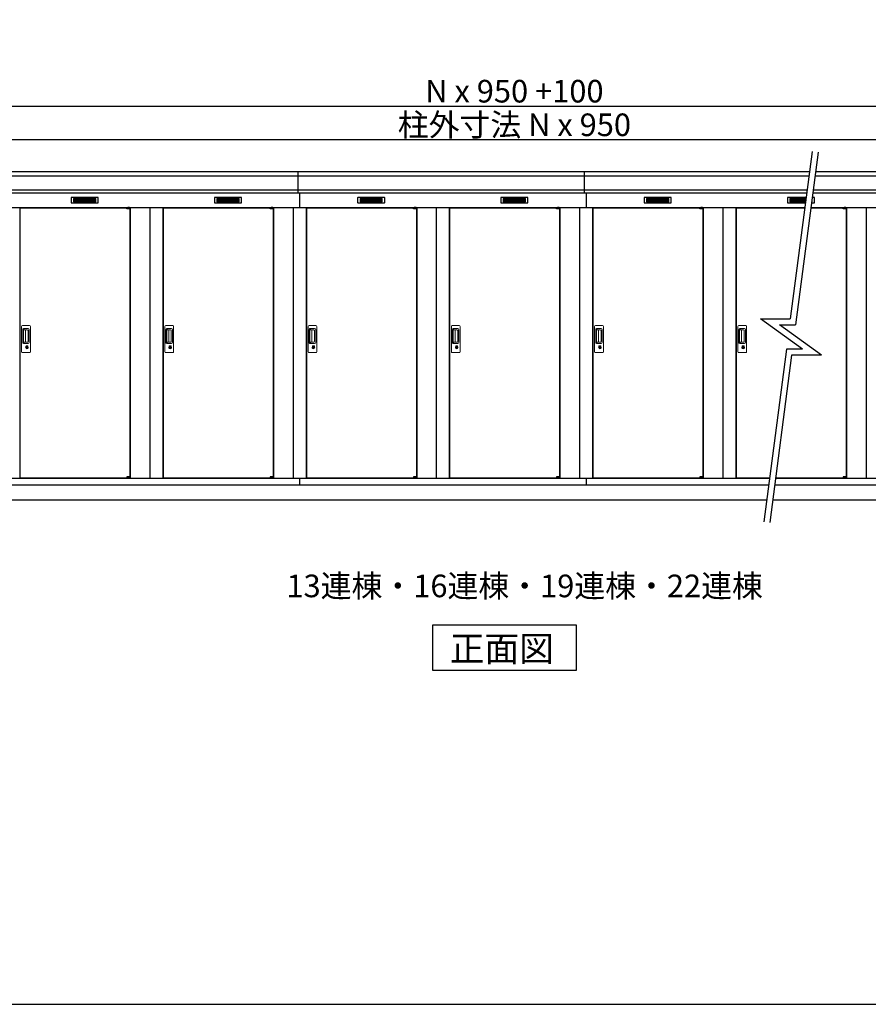
# Model space of a CAD drawing. Extents: x 175 to 20667, y 0 to 14262.
# Drawn here: x 5307 to 10935, y 0 to 6530 of the extents above; entities that cross this region are included whole.
import ezdxf

# ---------------------------------------------------------------- set-up
doc = ezdxf.new("R2010")
doc.units = 0
doc.header["$LTSCALE"] = 20
doc.header["$PDMODE"] = 3
doc.header["$PDSIZE"] = 2
doc.layers.get('0').update_dxf_attribs({"linetype": 'CONTINUOUS'})
doc.layers.get('DEFPOINTS').update_dxf_attribs({"linetype": 'CONTINUOUS'})
for name, color, linetype in [('仕様書枠', 230, 'CONTINUOUS'), ('寸法', 4, 'CONTINUOUS'), ('細線', 5, 'CONTINUOUS'), ('部品1', 7, 'CONTINUOUS'), ('Ｇ．Ｌ', 30, 'CONTINUOUS')]:
    doc.layers.add(name, color=color, linetype=linetype)
doc.styles.add('STYLE1', font='isocp.shx', dxfattribs={"bigfont": 'bigfont.shx'})
doc.styles.add('STYLE2', font='MS PGothic.ttf')
doc.dimstyles.new('INABA_S50G', dxfattribs={"dimtxt": 150, "dimasz": 125, "dimexe": 75, "dimexo": 25, "dimgap": 25, "dimtad": 3, "dimdec": 1, "dimdsep": 46, "dimtxsty": 'STYLE1', "dimblk1": 'DOTSMALL', "dimblk2": 'DOTSMALL', "dimsah": 1, "dimcen": 0, "dimclrt": 7, "dimadec": 0, "dimazin": 0, "dimtfac": 1, "dimtdec": 4, "dimtix": 1, "dimtmove": 0, "dimatfit": 3, "dimldrblk": 'DOTSMALL', "dimfxl": 1, "dimtolj": 1, "dimtzin": 0, "dimarcsym": 0})

# ---------------------------------------------------------------- blocks, each defined once
blk = doc.blocks.new('_DOTSMALL')
at = {"color": 0, "linetype": 'ByBlock', "ltscale": 50, "const_width": 0.5}
blk.add_lwpolyline([(-0.0625, 0, 1), (0.0625, 0, 1)], format="xyb", close=True, dxfattribs=at)
blk = doc.blocks.new('*D57')
at = {"layer": 'DEFPOINTS', "color": 0, "ltscale": 50}
for p in [(2413.3, 5733.3), (2413.3, 5520.8), (14763.3, 5520.8)]:
    blk.add_point(p, dxfattribs=at)
at = {"layer": '寸法', "color": 0, "lineweight": -2, "ltscale": 50}
for p, q in [((2413.3, 5545.8), (2413.3, 5808.3)), ((14763.3, 5545.8), (14763.3, 5808.3)), ((14763.3, 5733.3), (2413.3, 5733.3))]:
    blk.add_line(p, q, dxfattribs=at)
at = {"layer": '寸法', "color": 0, "lineweight": -2, "ltscale": 50, "xscale": 125, "yscale": 125, "zscale": 125, "rotation": 180}
blk.add_blockref('_DOTSMALL', (2413.3, 5733.3), dxfattribs=at)
at = {"layer": '寸法', "color": 0, "lineweight": -2, "ltscale": 50, "xscale": 125, "yscale": 125, "zscale": 125}
blk.add_blockref('_DOTSMALL', (14763.3, 5733.3), dxfattribs=at)
at = {"layer": '寸法', "color": 7, "ltscale": 50, "insert": (8588.3, 5833.3), "char_height": 150, "attachment_point": 5, "style": 'STYLE1'}
blk.add_mtext('\\A1;柱外寸法 N x 950', dxfattribs=at)
blk = doc.blocks.new('*D56')
at = {"layer": 'DEFPOINTS', "color": 0, "ltscale": 50}
for p in [(14813.3, 5956.3), (2363.3, 5520.8), (14813.3, 5520.8)]:
    blk.add_point(p, dxfattribs=at)
at = {"layer": '寸法', "color": 0, "lineweight": -2, "ltscale": 50}
for p, q in [((2363.3, 5545.8), (2363.3, 6031.3)), ((14813.3, 5545.8), (14813.3, 6031.3)), ((2363.3, 5956.3), (14813.3, 5956.3))]:
    blk.add_line(p, q, dxfattribs=at)
at = {"layer": '寸法', "color": 0, "lineweight": -2, "ltscale": 50, "xscale": 125, "yscale": 125, "zscale": 125, "rotation": 180}
blk.add_blockref('_DOTSMALL', (2363.3, 5956.3), dxfattribs=at)
at = {"layer": '寸法', "color": 0, "lineweight": -2, "ltscale": 50, "xscale": 125, "yscale": 125, "zscale": 125}
blk.add_blockref('_DOTSMALL', (14813.3, 5956.3), dxfattribs=at)
at = {"layer": '寸法', "color": 7, "ltscale": 50, "insert": (8588.3, 6056.3), "char_height": 150, "attachment_point": 5, "style": 'STYLE1'}
blk.add_mtext('\\A1;N x 950 +100', dxfattribs=at)

msp = doc.modelspace()

# ---------------------------------------------------------------- linework, layer by layer
at = {"layer": '仕様書枠', "ltscale": 50}
msp.add_line((175, 0), (20384, 0), dxfattribs=at)
at = {"layer": '細線', "ltscale": 50}
for p, q in [((10542.15, 5492.75), (2365.48, 5492.75)), ((7153.32, 5379.78), (7153.32, 5520.78)), ((9053.32, 5379.78), (9053.32, 5520.78)), ((14811.16, 5492.75), (10582.49, 5492.75)), ((10530.07, 5400.55), (2373.72, 5400.55)), ((7163.32, 5379.78), (7163.32, 5285.78)), ((9063.32, 5379.78), (9063.32, 5285.78)), ((14802.93, 5400.55), (10570.41, 5400.55)), ((6018.26, 5283.28), (6018.26, 5283.53)), ((6026.4, 5281.03), (6026.4, 5279.03)), ((6034.25, 5281.03), (6034.25, 5279.03)), ((6968.26, 5283.28), (6968.26, 5283.53)), ((6976.4, 5281.03), (6976.4, 5279.03)), ((6984.25, 5281.03), (6984.25, 5279.03)), ((7918.26, 5283.28), (7918.26, 5283.53)), ((7926.4, 5281.03), (7926.4, 5279.03)), ((7934.25, 5281.03), (7934.25, 5279.03)), ((8868.26, 5283.28), (8868.26, 5283.53)), ((8876.4, 5281.03), (8876.4, 5279.03)), ((8884.25, 5281.03), (8884.25, 5279.03)), ((9818.26, 5283.28), (9818.26, 5283.53)), ((9826.4, 5281.03), (9826.4, 5279.03)), ((9834.25, 5281.03), (9834.25, 5279.03)), ((10768.26, 5283.28), (10768.26, 5283.53)), ((10776.4, 5281.03), (10776.4, 5279.03)), ((10784.25, 5281.03), (10784.25, 5279.03)), ((6018.26, 3492.28), (6018.26, 3492.03)), ((6026.4, 3494.53), (6026.4, 3496.53)), ((6034.25, 3494.53), (6034.25, 3496.53)), ((6968.26, 3492.28), (6968.26, 3492.03)), ((6976.4, 3494.53), (6976.4, 3496.53)), ((6984.25, 3494.53), (6984.25, 3496.53)), ((7918.26, 3492.28), (7918.26, 3492.03)), ((7926.4, 3494.53), (7926.4, 3496.53)), ((7934.25, 3494.53), (7934.25, 3496.53)), ((8868.26, 3492.28), (8868.26, 3492.03)), ((8876.4, 3494.53), (8876.4, 3496.53)), ((8884.25, 3494.53), (8884.25, 3496.53)), ((9818.26, 3492.28), (9818.26, 3492.03)), ((9826.4, 3494.53), (9826.4, 3496.53)), ((9834.25, 3494.53), (9834.25, 3496.53)), ((10768.26, 3492.28), (10768.26, 3492.03)), ((10776.4, 3494.53), (10776.4, 3496.53)), ((10784.25, 3494.53), (10784.25, 3496.53))]:
    msp.add_line(p, q, dxfattribs=at)
at = {"layer": '細線'}
for p, q in [((5664.32, 5345.28), (5664.32, 5322.28)), ((5738.32, 5345.28), (5664.32, 5345.28)), ((5664.32, 5339.28), (5733.32, 5339.28)), ((5664.32, 5339.28), (5738.32, 5339.28)), ((5664.32, 5333.28), (5738.32, 5333.28)), ((5664.32, 5327.28), (5738.32, 5327.28)), ((5664.32, 5322.28), (5738.32, 5322.28)), ((5738.32, 5345.28), (5738.32, 5322.28)), ((5812.32, 5345.28), (5738.32, 5345.28)), ((5812.32, 5339.28), (5738.32, 5339.28)), ((5812.32, 5333.28), (5738.32, 5333.28)), ((5812.32, 5327.28), (5738.32, 5327.28)), ((5738.32, 5322.28), (5812.32, 5322.28)), ((5812.32, 5322.28), (5812.32, 5345.28)), ((6688.32, 5345.28), (6614.32, 5345.28)), ((6614.32, 5345.28), (6614.32, 5322.28)), ((6614.32, 5339.28), (6688.32, 5339.28)), ((6614.32, 5339.28), (6683.32, 5339.28)), ((6614.32, 5333.28), (6688.32, 5333.28)), ((6614.32, 5327.28), (6688.32, 5327.28)), ((6614.32, 5322.28), (6688.32, 5322.28)), ((6762.32, 5345.28), (6688.32, 5345.28)), ((6688.32, 5345.28), (6688.32, 5322.28)), ((6762.32, 5339.28), (6688.32, 5339.28)), ((6762.32, 5333.28), (6688.32, 5333.28)), ((6762.32, 5327.28), (6688.32, 5327.28)), ((6688.32, 5322.28), (6762.32, 5322.28)), ((6762.32, 5322.28), (6762.32, 5345.28)), ((7564.32, 5345.28), (7564.32, 5322.28)), ((7638.32, 5345.28), (7564.32, 5345.28)), ((7564.32, 5339.28), (7633.32, 5339.28)), ((7564.32, 5339.28), (7638.32, 5339.28)), ((7564.32, 5333.28), (7638.32, 5333.28)), ((7564.32, 5327.28), (7638.32, 5327.28)), ((7564.32, 5322.28), (7638.32, 5322.28)), ((7638.32, 5345.28), (7638.32, 5322.28)), ((7712.32, 5345.28), (7638.32, 5345.28)), ((7712.32, 5339.28), (7638.32, 5339.28)), ((7712.32, 5333.28), (7638.32, 5333.28)), ((7712.32, 5327.28), (7638.32, 5327.28)), ((7638.32, 5322.28), (7712.32, 5322.28)), ((7712.32, 5322.28), (7712.32, 5345.28)), ((8588.32, 5345.28), (8514.32, 5345.28)), ((8514.32, 5345.28), (8514.32, 5322.28)), ((8514.32, 5339.28), (8588.32, 5339.28)), ((8514.32, 5339.28), (8583.32, 5339.28)), ((8514.32, 5333.28), (8588.32, 5333.28)), ((8514.32, 5327.28), (8588.32, 5327.28)), ((8514.32, 5322.28), (8588.32, 5322.28)), ((8662.32, 5345.28), (8588.32, 5345.28)), ((8588.32, 5345.28), (8588.32, 5322.28)), ((8662.32, 5339.28), (8588.32, 5339.28)), ((8662.32, 5333.28), (8588.32, 5333.28)), ((8662.32, 5327.28), (8588.32, 5327.28)), ((8588.32, 5322.28), (8662.32, 5322.28)), ((8662.32, 5322.28), (8662.32, 5345.28)), ((9464.32, 5345.28), (9464.32, 5322.28)), ((9538.32, 5345.28), (9464.32, 5345.28)), ((9464.32, 5339.28), (9533.32, 5339.28)), ((9464.32, 5339.28), (9538.32, 5339.28)), ((9464.32, 5333.28), (9538.32, 5333.28)), ((9464.32, 5327.28), (9538.32, 5327.28)), ((9464.32, 5322.28), (9538.32, 5322.28)), ((9538.32, 5345.28), (9538.32, 5322.28)), ((9612.32, 5345.28), (9538.32, 5345.28)), ((9612.32, 5339.28), (9538.32, 5339.28)), ((9612.32, 5333.28), (9538.32, 5333.28)), ((9612.32, 5327.28), (9538.32, 5327.28)), ((9538.32, 5322.28), (9612.32, 5322.28)), ((9612.32, 5322.28), (9612.32, 5345.28)), ((10414.32, 5345.28), (10414.32, 5322.28)), ((10488.32, 5345.28), (10414.32, 5345.28)), ((10414.32, 5339.28), (10483.32, 5339.28)), ((10414.32, 5339.28), (10488.32, 5339.28)), ((10414.32, 5333.28), (10488.32, 5333.28)), ((10414.32, 5327.28), (10488.32, 5327.28)), ((10414.32, 5322.28), (10488.32, 5322.28)), ((10488.32, 5345.28), (10488.32, 5322.28)), ((10522.83, 5345.28), (10488.32, 5345.28)), ((10522.04, 5339.28), (10488.32, 5339.28)), ((10521.25, 5333.28), (10488.32, 5333.28)), ((10520.47, 5327.28), (10488.32, 5327.28)), ((10488.32, 5322.28), (10519.81, 5322.28)), ((10560.15, 5322.28), (10562.32, 5322.28)), ((10562.32, 5327.28), (10560.81, 5327.28)), ((10562.32, 5333.28), (10561.59, 5333.28)), ((10562.32, 5322.28), (10562.32, 5338.82))]:
    msp.add_line(p, q, dxfattribs=at)
at = {"layer": '細線', "ltscale": 0.2}
for p, q in [((6038.26, 5283.53), (6018.26, 5283.53)), ((6038.26, 5281.03), (6018.26, 5281.03)), ((6038.26, 5279.03), (6018.26, 5279.03)), ((6035.94, 5284.23), (6024.57, 5284.23)), ((6988.26, 5283.53), (6968.26, 5283.53)), ((6988.26, 5281.03), (6968.26, 5281.03)), ((6988.26, 5279.03), (6968.26, 5279.03)), ((6985.94, 5284.23), (6974.57, 5284.23)), ((7938.26, 5283.53), (7918.26, 5283.53)), ((7938.26, 5281.03), (7918.26, 5281.03)), ((7938.26, 5279.03), (7918.26, 5279.03)), ((7935.94, 5284.23), (7924.57, 5284.23)), ((8888.26, 5283.53), (8868.26, 5283.53)), ((8888.26, 5281.03), (8868.26, 5281.03)), ((8888.26, 5279.03), (8868.26, 5279.03)), ((8885.94, 5284.23), (8874.57, 5284.23)), ((9838.26, 5283.53), (9818.26, 5283.53)), ((9838.26, 5281.03), (9818.26, 5281.03)), ((9838.26, 5279.03), (9818.26, 5279.03)), ((9835.94, 5284.23), (9824.57, 5284.23)), ((10788.26, 5283.53), (10768.26, 5283.53)), ((10788.26, 5281.03), (10768.26, 5281.03)), ((10788.26, 5279.03), (10768.26, 5279.03)), ((10785.94, 5284.23), (10774.57, 5284.23)), ((6038.26, 3496.53), (6018.26, 3496.53)), ((6038.26, 3494.53), (6018.26, 3494.53)), ((6038.26, 3492.03), (6018.26, 3492.03)), ((6035.94, 3491.33), (6024.57, 3491.33)), ((6988.26, 3496.53), (6968.26, 3496.53)), ((6988.26, 3494.53), (6968.26, 3494.53)), ((6988.26, 3492.03), (6968.26, 3492.03)), ((6985.94, 3491.33), (6974.57, 3491.33)), ((7938.26, 3496.53), (7918.26, 3496.53)), ((7938.26, 3494.53), (7918.26, 3494.53)), ((7938.26, 3492.03), (7918.26, 3492.03)), ((7935.94, 3491.33), (7924.57, 3491.33)), ((8888.26, 3496.53), (8868.26, 3496.53)), ((8888.26, 3494.53), (8868.26, 3494.53)), ((8888.26, 3492.03), (8868.26, 3492.03)), ((8885.94, 3491.33), (8874.57, 3491.33)), ((9838.26, 3496.53), (9818.26, 3496.53)), ((9838.26, 3494.53), (9818.26, 3494.53)), ((9838.26, 3492.03), (9818.26, 3492.03)), ((9835.94, 3491.33), (9824.57, 3491.33)), ((10788.26, 3496.53), (10768.26, 3496.53)), ((10788.26, 3494.53), (10768.26, 3494.53)), ((10788.26, 3492.03), (10768.26, 3492.03)), ((10785.94, 3491.33), (10774.57, 3491.33))]:
    msp.add_line(p, q, dxfattribs=at)
at = {"layer": '細線', "ltscale": 0.1}
for p, q in [((6038.26, 5283.53), (6038.26, 5276.53)), ((6988.26, 5283.53), (6988.26, 5276.53)), ((7938.26, 5283.53), (7938.26, 5276.53)), ((8888.26, 5283.53), (8888.26, 5276.53)), ((9838.26, 5283.53), (9838.26, 5276.53)), ((10788.26, 5283.53), (10788.26, 5276.53)), ((6038.26, 3492.03), (6038.26, 3499.03)), ((6988.26, 3492.03), (6988.26, 3499.03)), ((7938.26, 3492.03), (7938.26, 3499.03)), ((8888.26, 3492.03), (8888.26, 3499.03)), ((9838.26, 3492.03), (9838.26, 3499.03)), ((10788.26, 3492.03), (10788.26, 3499.03))]:
    msp.add_line(p, q, dxfattribs=at)
at = {"layer": '細線', "linetype": 'Continuous', "lineweight": 15}
for p, q in [((5320.32, 4328.28), (5320.32, 4496.28)), ((5326.32, 4502.28), (5372.32, 4502.28)), ((5327.35, 4388.28), (5327.35, 4476.28)), ((5329.42, 4471.89), (5329.42, 4392.67)), ((5332.15, 4392.85), (5332.15, 4471.82)), ((5332.35, 4481.28), (5363.22, 4481.28)), ((5332.42, 4475.2), (5334.2, 4475.2)), ((5337.73, 4472.82), (5333.15, 4472.82)), ((5337.23, 4473.97), (5357.47, 4473.97)), ((5343.42, 4472.82), (5337.62, 4472.82)), ((5345.42, 4393.85), (5345.42, 4470.82)), ((5362.91, 4468.53), (5362.91, 4396.03)), ((5370.22, 4474.28), (5370.22, 4390.28)), ((5378.32, 4496.28), (5378.32, 4328.28)), ((6270.32, 4328.28), (6270.32, 4496.28)), ((6276.32, 4502.28), (6322.32, 4502.28)), ((6277.35, 4388.28), (6277.35, 4476.28)), ((6279.42, 4471.89), (6279.42, 4392.67)), ((6282.15, 4392.85), (6282.15, 4471.82)), ((6282.35, 4481.28), (6313.22, 4481.28)), ((6282.42, 4475.2), (6284.2, 4475.2)), ((6287.73, 4472.82), (6283.15, 4472.82)), ((6287.23, 4473.97), (6307.47, 4473.97)), ((6293.42, 4472.82), (6287.62, 4472.82)), ((6295.42, 4393.85), (6295.42, 4470.82)), ((6312.91, 4468.53), (6312.91, 4396.03)), ((6320.22, 4474.28), (6320.22, 4390.28)), ((6328.32, 4496.28), (6328.32, 4328.28)), ((7220.32, 4328.28), (7220.32, 4496.28)), ((7226.32, 4502.28), (7272.32, 4502.28)), ((7227.35, 4388.28), (7227.35, 4476.28)), ((7229.42, 4471.89), (7229.42, 4392.67)), ((7232.15, 4392.85), (7232.15, 4471.82)), ((7232.35, 4481.28), (7263.22, 4481.28)), ((7232.42, 4475.2), (7234.2, 4475.2)), ((7237.73, 4472.82), (7233.15, 4472.82)), ((7237.23, 4473.97), (7257.47, 4473.97)), ((7243.42, 4472.82), (7237.62, 4472.82)), ((7245.42, 4393.85), (7245.42, 4470.82)), ((7262.91, 4468.53), (7262.91, 4396.03)), ((7270.22, 4474.28), (7270.22, 4390.28)), ((7278.32, 4496.28), (7278.32, 4328.28)), ((8170.32, 4328.28), (8170.32, 4496.28)), ((8176.32, 4502.28), (8222.32, 4502.28)), ((8177.35, 4388.28), (8177.35, 4476.28)), ((8179.42, 4471.89), (8179.42, 4392.67)), ((8182.15, 4392.85), (8182.15, 4471.82)), ((8182.35, 4481.28), (8213.22, 4481.28)), ((8182.42, 4475.2), (8184.2, 4475.2)), ((8187.73, 4472.82), (8183.15, 4472.82)), ((8187.23, 4473.97), (8207.47, 4473.97)), ((8193.42, 4472.82), (8187.62, 4472.82)), ((8195.42, 4393.85), (8195.42, 4470.82)), ((8212.91, 4468.53), (8212.91, 4396.03)), ((8220.22, 4474.28), (8220.22, 4390.28)), ((8228.32, 4496.28), (8228.32, 4328.28)), ((9120.32, 4328.28), (9120.32, 4496.28)), ((9126.32, 4502.28), (9172.32, 4502.28)), ((9127.35, 4388.28), (9127.35, 4476.28)), ((9129.42, 4471.89), (9129.42, 4392.67)), ((9132.15, 4392.85), (9132.15, 4471.82)), ((9132.35, 4481.28), (9163.22, 4481.28)), ((9132.42, 4475.2), (9134.2, 4475.2)), ((9137.73, 4472.82), (9133.15, 4472.82)), ((9137.23, 4473.97), (9157.47, 4473.97)), ((9143.42, 4472.82), (9137.62, 4472.82)), ((9145.42, 4393.85), (9145.42, 4470.82)), ((9162.91, 4468.53), (9162.91, 4396.03)), ((9170.22, 4474.28), (9170.22, 4390.28)), ((9178.32, 4496.28), (9178.32, 4328.28)), ((10070.32, 4328.28), (10070.32, 4496.28)), ((10076.32, 4502.28), (10122.32, 4502.28)), ((10077.35, 4388.28), (10077.35, 4476.28)), ((10079.42, 4471.89), (10079.42, 4392.67)), ((10082.15, 4392.85), (10082.15, 4471.82)), ((10082.35, 4481.28), (10113.22, 4481.28)), ((10082.42, 4475.2), (10084.2, 4475.2)), ((10087.73, 4472.82), (10083.15, 4472.82)), ((10087.23, 4473.97), (10107.47, 4473.97)), ((10093.42, 4472.82), (10087.62, 4472.82)), ((10095.42, 4393.85), (10095.42, 4470.82)), ((10112.91, 4468.53), (10112.91, 4396.03)), ((10120.22, 4474.28), (10120.22, 4390.28)), ((10128.32, 4496.28), (10128.32, 4328.28)), ((5363.22, 4383.28), (5332.35, 4383.28)), ((5334.2, 4389.36), (5332.42, 4389.36)), ((5337.74, 4391.85), (5333.15, 4391.85)), ((5357.47, 4390.59), (5337.23, 4390.59)), ((5343.42, 4391.85), (5337.74, 4391.85)), ((6313.22, 4383.28), (6282.35, 4383.28)), ((6284.2, 4389.36), (6282.42, 4389.36)), ((6287.74, 4391.85), (6283.15, 4391.85)), ((6307.47, 4390.59), (6287.23, 4390.59)), ((6293.42, 4391.85), (6287.74, 4391.85)), ((7263.22, 4383.28), (7232.35, 4383.28)), ((7234.2, 4389.36), (7232.42, 4389.36)), ((7237.74, 4391.85), (7233.15, 4391.85)), ((7257.47, 4390.59), (7237.23, 4390.59)), ((7243.42, 4391.85), (7237.74, 4391.85)), ((8213.22, 4383.28), (8182.35, 4383.28)), ((8184.2, 4389.36), (8182.42, 4389.36)), ((8187.74, 4391.85), (8183.15, 4391.85)), ((8207.47, 4390.59), (8187.23, 4390.59)), ((8193.42, 4391.85), (8187.74, 4391.85)), ((9163.22, 4383.28), (9132.35, 4383.28)), ((9134.2, 4389.36), (9132.42, 4389.36)), ((9137.74, 4391.85), (9133.15, 4391.85)), ((9157.47, 4390.59), (9137.23, 4390.59)), ((9143.42, 4391.85), (9137.74, 4391.85)), ((10113.22, 4383.28), (10082.35, 4383.28)), ((10084.2, 4389.36), (10082.42, 4389.36)), ((10087.74, 4391.85), (10083.15, 4391.85)), ((10107.47, 4390.59), (10087.23, 4390.59)), ((10093.42, 4391.85), (10087.74, 4391.85)), ((5372.32, 4322.28), (5326.32, 4322.28)), ((5349.22, 4362.5), (5349.22, 4366.51)), ((5351.82, 4362.91), (5351.54, 4362.75)), ((5351.94, 4365.16), (5351.82, 4365.11)), ((5351.82, 4365.11), (5351.82, 4364.98)), ((5351.82, 4364.98), (5351.82, 4363.09)), ((5358.82, 4365.11), (5358.7, 4365.16)), ((5358.82, 4364.98), (5358.82, 4365.11)), ((5358.82, 4363.09), (5358.82, 4364.98)), ((5359.11, 4362.75), (5358.82, 4362.91)), ((5361.42, 4366.51), (5361.42, 4362.5)), ((6322.32, 4322.28), (6276.32, 4322.28)), ((6299.22, 4362.5), (6299.22, 4366.51)), ((6301.82, 4362.91), (6301.54, 4362.75)), ((6301.94, 4365.16), (6301.82, 4365.11)), ((6301.82, 4365.11), (6301.82, 4364.98)), ((6301.82, 4364.98), (6301.82, 4363.09)), ((6308.82, 4365.11), (6308.7, 4365.16)), ((6308.82, 4364.98), (6308.82, 4365.11)), ((6308.82, 4363.09), (6308.82, 4364.98)), ((6309.11, 4362.75), (6308.82, 4362.91)), ((6311.42, 4366.51), (6311.42, 4362.5)), ((7272.32, 4322.28), (7226.32, 4322.28)), ((7249.22, 4362.5), (7249.22, 4366.51)), ((7251.82, 4362.91), (7251.54, 4362.75)), ((7251.94, 4365.16), (7251.82, 4365.11)), ((7251.82, 4365.11), (7251.82, 4364.98)), ((7251.82, 4364.98), (7251.82, 4363.09)), ((7258.82, 4365.11), (7258.7, 4365.16)), ((7258.82, 4364.98), (7258.82, 4365.11)), ((7258.82, 4363.09), (7258.82, 4364.98)), ((7259.11, 4362.75), (7258.82, 4362.91)), ((7261.42, 4366.51), (7261.42, 4362.5)), ((8222.32, 4322.28), (8176.32, 4322.28)), ((8199.22, 4362.5), (8199.22, 4366.51)), ((8201.82, 4362.91), (8201.54, 4362.75)), ((8201.94, 4365.16), (8201.82, 4365.11)), ((8201.82, 4365.11), (8201.82, 4364.98)), ((8201.82, 4364.98), (8201.82, 4363.09)), ((8208.82, 4365.11), (8208.7, 4365.16)), ((8208.82, 4364.98), (8208.82, 4365.11)), ((8208.82, 4363.09), (8208.82, 4364.98)), ((8209.11, 4362.75), (8208.82, 4362.91)), ((8211.42, 4366.51), (8211.42, 4362.5)), ((9172.32, 4322.28), (9126.32, 4322.28)), ((9149.22, 4362.5), (9149.22, 4366.51)), ((9151.82, 4362.91), (9151.54, 4362.75)), ((9151.94, 4365.16), (9151.82, 4365.11)), ((9151.82, 4365.11), (9151.82, 4364.98)), ((9151.82, 4364.98), (9151.82, 4363.09)), ((9158.82, 4365.11), (9158.7, 4365.16)), ((9158.82, 4364.98), (9158.82, 4365.11)), ((9158.82, 4363.09), (9158.82, 4364.98)), ((9159.11, 4362.75), (9158.82, 4362.91)), ((9161.42, 4366.51), (9161.42, 4362.5)), ((10122.32, 4322.28), (10076.32, 4322.28)), ((10099.22, 4362.5), (10099.22, 4366.51)), ((10101.82, 4362.91), (10101.54, 4362.75)), ((10101.94, 4365.16), (10101.82, 4365.11)), ((10101.82, 4365.11), (10101.82, 4364.98)), ((10101.82, 4364.98), (10101.82, 4363.09)), ((10108.82, 4365.11), (10108.7, 4365.16)), ((10108.82, 4364.98), (10108.82, 4365.11)), ((10108.82, 4363.09), (10108.82, 4364.98)), ((10109.11, 4362.75), (10108.82, 4362.91)), ((10111.42, 4366.51), (10111.42, 4362.5))]:
    msp.add_line(p, q, dxfattribs=at)
at = {"layer": '細線', "linetype": 'Continuous', "lineweight": 15, "flags": 128}
for points in [[(5351.82, 4363.28), (5351.87, 4363.29), (5351.95, 4363.31)], [(5358.73, 4363.29), (5358.81, 4363.27), (5358.82, 4363.27)], [(6301.82, 4363.28), (6301.87, 4363.29), (6301.95, 4363.31)], [(6308.73, 4363.29), (6308.81, 4363.27), (6308.82, 4363.27)], [(7251.82, 4363.28), (7251.87, 4363.29), (7251.95, 4363.31)], [(7258.73, 4363.29), (7258.81, 4363.27), (7258.82, 4363.27)], [(8201.82, 4363.28), (8201.87, 4363.29), (8201.95, 4363.31)], [(8208.73, 4363.29), (8208.81, 4363.27), (8208.82, 4363.27)], [(9151.82, 4363.28), (9151.87, 4363.29), (9151.95, 4363.31)], [(9158.73, 4363.29), (9158.81, 4363.27), (9158.82, 4363.27)], [(10101.82, 4363.28), (10101.87, 4363.29), (10101.95, 4363.31)], [(10108.73, 4363.29), (10108.81, 4363.27), (10108.82, 4363.27)]]:
    msp.add_lwpolyline(points, dxfattribs=at)
at = {"layer": '細線', "ltscale": 50}
for points in [[(5356.58, 4351.45), (5354.06, 4351.45), (5354.06, 4361.11), (5356.58, 4361.11)], [(6306.58, 4351.45), (6304.06, 4351.45), (6304.06, 4361.11), (6306.58, 4361.11)], [(7256.58, 4351.45), (7254.06, 4351.45), (7254.06, 4361.11), (7256.58, 4361.11)], [(8206.58, 4351.45), (8204.06, 4351.45), (8204.06, 4361.11), (8206.58, 4361.11)], [(9156.58, 4351.45), (9154.06, 4351.45), (9154.06, 4361.11), (9156.58, 4361.11)], [(10106.58, 4351.45), (10104.06, 4351.45), (10104.06, 4361.11), (10106.58, 4361.11)]]:
    msp.add_lwpolyline(points, close=True, dxfattribs=at)
at = {"layer": '細線', "ltscale": 0.2}
for centre, radius, start, end in [((6025.26, 5283.5), 1, 106.60155, 180), ((6030.26, 5266.73), 18.5, 73.39845, 106.60155), ((6035.26, 5283.5), 1, 0, 73.39845), ((6975.26, 5283.5), 1, 106.60155, 180), ((6980.26, 5266.73), 18.5, 73.39845, 106.60155), ((6985.26, 5283.5), 1, 0, 73.39845), ((7925.26, 5283.5), 1, 106.60155, 180), ((7930.26, 5266.73), 18.5, 73.39845, 106.60155), ((7935.26, 5283.5), 1, 0, 73.39845), ((8875.26, 5283.5), 1, 106.60155, 180), ((8880.26, 5266.73), 18.5, 73.39845, 106.60155), ((8885.26, 5283.5), 1, 0, 73.39845), ((9825.26, 5283.5), 1, 106.60155, 180), ((9830.26, 5266.73), 18.5, 73.39845, 106.60155), ((9835.26, 5283.5), 1, 0, 73.39845), ((10775.26, 5283.5), 1, 106.60155, 180), ((10780.26, 5266.73), 18.5, 73.39845, 106.60155), ((10785.26, 5283.5), 1, 0, 73.39845), ((6025.26, 3492.06), 1, 180, 253.39845), ((6030.26, 3508.83), 18.5, 253.39845, 286.60155), ((6035.26, 3492.06), 1, 286.60155, 0), ((6975.26, 3492.06), 1, 180, 253.39845), ((6980.26, 3508.83), 18.5, 253.39845, 286.60155), ((6985.26, 3492.06), 1, 286.60155, 0), ((7925.26, 3492.06), 1, 180, 253.39845), ((7930.26, 3508.83), 18.5, 253.39845, 286.60155), ((7935.26, 3492.06), 1, 286.60155, 0), ((8875.26, 3492.06), 1, 180, 253.39845), ((8880.26, 3508.83), 18.5, 253.39845, 286.60155), ((8885.26, 3492.06), 1, 286.60155, 0), ((9825.26, 3492.06), 1, 180, 253.39845), ((9830.26, 3508.83), 18.5, 253.39845, 286.60155), ((9835.26, 3492.06), 1, 286.60155, 0), ((10775.26, 3492.06), 1, 180, 253.39845), ((10780.26, 3508.83), 18.5, 253.39845, 286.60155), ((10785.26, 3492.06), 1, 286.60155, 0)]:
    msp.add_arc(centre, radius, start, end, dxfattribs=at)
at = {"layer": '細線', "linetype": 'Continuous', "lineweight": 15}
for centre, radius, start, end in [((5326.32, 4496.28), 6, 90, 180), ((5332.35, 4476.28), 5, 90, 180), ((5333.15, 4471.82), 1, 90, 180), ((5343.42, 4470.82), 2, 0, 90), ((5356.14, 4467.2), 6.9, 11.122515, 78.877485), ((5363.22, 4474.28), 7, 0, 90), ((5372.32, 4496.28), 6, 0, 90), ((6276.32, 4496.28), 6, 90, 180), ((6282.35, 4476.28), 5, 90, 180), ((6283.15, 4471.82), 1, 90, 180), ((6293.42, 4470.82), 2, 0, 90), ((6306.14, 4467.2), 6.9, 11.122515, 78.877485), ((6313.22, 4474.28), 7, 0, 90), ((6322.32, 4496.28), 6, 0, 90), ((7226.32, 4496.28), 6, 90, 180), ((7232.35, 4476.28), 5, 90, 180), ((7233.15, 4471.82), 1, 90, 180), ((7243.42, 4470.82), 2, 0, 90), ((7256.14, 4467.2), 6.9, 11.122515, 78.877485), ((7263.22, 4474.28), 7, 0, 90), ((7272.32, 4496.28), 6, 0, 90), ((8176.32, 4496.28), 6, 90, 180), ((8182.35, 4476.28), 5, 90, 180), ((8183.15, 4471.82), 1, 90, 180), ((8193.42, 4470.82), 2, 0, 90), ((8206.14, 4467.2), 6.9, 11.122515, 78.877485), ((8213.22, 4474.28), 7, 0, 90), ((8222.32, 4496.28), 6, 0, 90), ((9126.32, 4496.28), 6, 90, 180), ((9132.35, 4476.28), 5, 90, 180), ((9133.15, 4471.82), 1, 90, 180), ((9143.42, 4470.82), 2, 0, 90), ((9156.14, 4467.2), 6.9, 11.122515, 78.877485), ((9163.22, 4474.28), 7, 0, 90), ((9172.32, 4496.28), 6, 0, 90), ((10076.32, 4496.28), 6, 90, 180), ((10082.35, 4476.28), 5, 90, 180), ((10083.15, 4471.82), 1, 90, 180), ((10093.42, 4470.82), 2, 0, 90), ((10106.14, 4467.2), 6.9, 11.122515, 78.877485), ((10113.22, 4474.28), 7, 0, 90), ((10122.32, 4496.28), 6, 0, 90), ((5332.35, 4388.28), 5, 180, 270), ((5333.15, 4392.85), 1, 180, 270), ((5343.42, 4393.83), 2, 262.814963, 0), ((5356.14, 4397.36), 6.9, 281.122856, 348.877144), ((5363.22, 4390.28), 7, 270, 0), ((6282.35, 4388.28), 5, 180, 270), ((6283.15, 4392.85), 1, 180, 270), ((6293.42, 4393.83), 2, 262.814963, 0), ((6306.14, 4397.36), 6.9, 281.122856, 348.877144), ((6313.22, 4390.28), 7, 270, 0), ((7232.35, 4388.28), 5, 180, 270), ((7233.15, 4392.85), 1, 180, 270), ((7243.42, 4393.83), 2, 262.814963, 0), ((7256.14, 4397.36), 6.9, 281.122856, 348.877144), ((7263.22, 4390.28), 7, 270, 0), ((8182.35, 4388.28), 5, 180, 270), ((8183.15, 4392.85), 1, 180, 270), ((8193.42, 4393.83), 2, 262.814963, 0), ((8206.14, 4397.36), 6.9, 281.122856, 348.877144), ((8213.22, 4390.28), 7, 270, 0), ((9132.35, 4388.28), 5, 180, 270), ((9133.15, 4392.85), 1, 180, 270), ((9143.42, 4393.83), 2, 262.814963, 0), ((9156.14, 4397.36), 6.9, 281.122856, 348.877144), ((9163.22, 4390.28), 7, 270, 0), ((10082.35, 4388.28), 5, 180, 270), ((10083.15, 4392.85), 1, 180, 270), ((10093.42, 4393.83), 2, 262.814963, 0), ((10106.14, 4397.36), 6.9, 281.122856, 348.877144), ((10113.22, 4390.28), 7, 270, 0), ((5326.32, 4328.28), 6, 180, 270), ((5355.32, 4356.28), 8.71, 134.439136, 45.560864), ((5355.32, 4356.28), 7.5, 120.300618, 59.699382), ((5355.32, 4356.28), 12.1, 60.773156, 119.226844), ((5355.32, 4356.28), 9.5, 69.155707, 110.844293), ((5355.32, 4356.28), 7.8, 64.049619, 115.643775), ((5372.32, 4328.28), 6, 270, 0), ((6276.32, 4328.28), 6, 180, 270), ((6305.32, 4356.28), 8.71, 134.439136, 45.560864), ((6305.32, 4356.28), 7.5, 120.300618, 59.699382), ((6305.32, 4356.28), 12.1, 60.773156, 119.226844), ((6305.32, 4356.28), 9.5, 69.155707, 110.844293), ((6305.32, 4356.28), 7.8, 64.049619, 115.643775), ((6322.32, 4328.28), 6, 270, 0), ((7226.32, 4328.28), 6, 180, 270), ((7255.32, 4356.28), 8.71, 134.439136, 45.560864), ((7255.32, 4356.28), 7.5, 120.300618, 59.699382), ((7255.32, 4356.28), 12.1, 60.773156, 119.226844), ((7255.32, 4356.28), 9.5, 69.155707, 110.844293), ((7255.32, 4356.28), 7.8, 64.049619, 115.643775), ((7272.32, 4328.28), 6, 270, 0), ((8176.32, 4328.28), 6, 180, 270), ((8205.32, 4356.28), 8.71, 134.439136, 45.560864), ((8205.32, 4356.28), 7.5, 120.300618, 59.699382), ((8205.32, 4356.28), 12.1, 60.773156, 119.226844), ((8205.32, 4356.28), 9.5, 69.155707, 110.844293), ((8205.32, 4356.28), 7.8, 64.049619, 115.643775), ((8222.32, 4328.28), 6, 270, 0), ((9126.32, 4328.28), 6, 180, 270), ((9155.32, 4356.28), 8.71, 134.439136, 45.560864), ((9155.32, 4356.28), 7.5, 120.300618, 59.699382), ((9155.32, 4356.28), 12.1, 60.773156, 119.226844), ((9155.32, 4356.28), 9.5, 69.155707, 110.844293), ((9155.32, 4356.28), 7.8, 64.049619, 115.643775), ((9172.32, 4328.28), 6, 270, 0), ((10076.32, 4328.28), 6, 180, 270), ((10105.32, 4356.28), 8.71, 134.439136, 45.560864), ((10105.32, 4356.28), 7.5, 120.300618, 59.699382), ((10105.32, 4356.28), 12.1, 60.773156, 119.226844), ((10105.32, 4356.28), 9.5, 69.155707, 110.844293), ((10105.32, 4356.28), 7.8, 64.049619, 115.643775), ((10122.32, 4328.28), 6, 270, 0)]:
    msp.add_arc(centre, radius, start, end, dxfattribs=at)
for centre, major_axis, ratio, start_param, end_param in [((5332.42, 4471.89), (0, -3.31), 0.9063078, 3.1415927, 4.712389), ((5332.42, 4472.82), (5.4, 0), 0.4663077, 0.4738889, 1.2359002), ((6282.42, 4471.89), (0, -3.31), 0.9063078, 3.1415927, 4.712389), ((6282.42, 4472.82), (5.4, 0), 0.4663077, 0.4738889, 1.2359002), ((7232.42, 4471.89), (0, -3.31), 0.9063078, 3.1415927, 4.712389), ((7232.42, 4472.82), (5.4, 0), 0.4663077, 0.4738889, 1.2359002), ((8182.42, 4471.89), (0, -3.31), 0.9063078, 3.1415927, 4.712389), ((8182.42, 4472.82), (5.4, 0), 0.4663077, 0.4738889, 1.2359002), ((9132.42, 4471.89), (0, -3.31), 0.9063078, 3.1415927, 4.712389), ((9132.42, 4472.82), (5.4, 0), 0.4663077, 0.4738889, 1.2359002), ((10082.42, 4471.89), (0, -3.31), 0.9063078, 3.1415927, 4.712389), ((10082.42, 4472.82), (5.4, 0), 0.4663077, 0.4738889, 1.2359002), ((5332.42, 4392.67), (0, -3.31), 0.9063078, 4.712389, 6.2831853), ((5332.42, 4391.74), (5.4, 0), 0.4663077, 5.0472851, 5.8092964), ((6282.42, 4392.67), (0, -3.31), 0.9063078, 4.712389, 6.2831853), ((6282.42, 4391.74), (5.4, 0), 0.4663077, 5.0472851, 5.8092964), ((7232.42, 4392.67), (0, -3.31), 0.9063078, 4.712389, 6.2831853), ((7232.42, 4391.74), (5.4, 0), 0.4663077, 5.0472851, 5.8092964), ((8182.42, 4392.67), (0, -3.31), 0.9063078, 4.712389, 6.2831853), ((8182.42, 4391.74), (5.4, 0), 0.4663077, 5.0472851, 5.8092964), ((9132.42, 4392.67), (0, -3.31), 0.9063078, 4.712389, 6.2831853), ((9132.42, 4391.74), (5.4, 0), 0.4663077, 5.0472851, 5.8092964), ((10082.42, 4392.67), (0, -3.31), 0.9063078, 4.712389, 6.2831853), ((10082.42, 4391.74), (5.4, 0), 0.4663077, 5.0472851, 5.8092964)]:
    msp.add_ellipse(centre, major_axis=major_axis, ratio=ratio, start_param=start_param, end_param=end_param, dxfattribs=at)
for points, knots in [([(5337.73, 4472.82), (5337.73, 4472.91), (5337.69, 4473.43), (5337.43, 4473.73), (5337.23, 4473.97)], [0, 0, 0, 0, 0.181742, 1, 1, 1, 1]), ([(6287.73, 4472.82), (6287.73, 4472.91), (6287.69, 4473.43), (6287.43, 4473.73), (6287.23, 4473.97)], [0, 0, 0, 0, 0.181742, 1, 1, 1, 1]), ([(7237.73, 4472.82), (7237.73, 4472.91), (7237.69, 4473.43), (7237.43, 4473.73), (7237.23, 4473.97)], [0, 0, 0, 0, 0.181742, 1, 1, 1, 1]), ([(8187.73, 4472.82), (8187.73, 4472.91), (8187.69, 4473.43), (8187.43, 4473.73), (8187.23, 4473.97)], [0, 0, 0, 0, 0.181742, 1, 1, 1, 1]), ([(9137.73, 4472.82), (9137.73, 4472.91), (9137.69, 4473.43), (9137.43, 4473.73), (9137.23, 4473.97)], [0, 0, 0, 0, 0.181742, 1, 1, 1, 1]), ([(10087.73, 4472.82), (10087.73, 4472.91), (10087.69, 4473.43), (10087.43, 4473.73), (10087.23, 4473.97)], [0, 0, 0, 0, 0.181742, 1, 1, 1, 1]), ([(5337.23, 4390.59), (5337.42, 4390.82), (5337.69, 4391.14), (5337.73, 4391.69), (5337.74, 4391.85)], [0, 0, 0, 0, 0.7237659, 1, 1, 1, 1]), ([(6287.23, 4390.59), (6287.42, 4390.82), (6287.69, 4391.14), (6287.73, 4391.69), (6287.74, 4391.85)], [0, 0, 0, 0, 0.7237659, 1, 1, 1, 1]), ([(7237.23, 4390.59), (7237.42, 4390.82), (7237.69, 4391.14), (7237.73, 4391.69), (7237.74, 4391.85)], [0, 0, 0, 0, 0.7237659, 1, 1, 1, 1]), ([(8187.23, 4390.59), (8187.42, 4390.82), (8187.69, 4391.14), (8187.73, 4391.69), (8187.74, 4391.85)], [0, 0, 0, 0, 0.7237659, 1, 1, 1, 1]), ([(9137.23, 4390.59), (9137.42, 4390.82), (9137.69, 4391.14), (9137.73, 4391.69), (9137.74, 4391.85)], [0, 0, 0, 0, 0.7237659, 1, 1, 1, 1]), ([(10087.23, 4390.59), (10087.42, 4390.82), (10087.69, 4391.14), (10087.73, 4391.69), (10087.74, 4391.85)], [0, 0, 0, 0, 0.7237659, 1, 1, 1, 1]), ([(5349.41, 4366.84), (5349.41, 4366.83), (5349.37, 4366.81), (5349.3, 4366.75), (5349.23, 4366.64), (5349.23, 4366.55), (5349.22, 4366.51)], [0, 0, 0, 0, 0.0781315, 0.3601777, 0.6812699, 1, 1, 1, 1]), ([(5351.82, 4363.09), (5351.82, 4363.04), (5351.82, 4362.98), (5351.82, 4362.92), (5351.82, 4362.91)], [0, 0, 0, 0, 0.8663704, 1, 1, 1, 1]), ([(5358.82, 4362.91), (5358.82, 4362.96), (5358.82, 4363.02), (5358.82, 4363.08), (5358.82, 4363.09)], [0, 0, 0, 0, 0.8651189, 1, 1, 1, 1]), ([(5361.42, 4366.51), (5361.42, 4366.52), (5361.42, 4366.57), (5361.4, 4366.66), (5361.33, 4366.76), (5361.26, 4366.81), (5361.23, 4366.84)], [0, 0, 0, 0, 0.0779029, 0.3600684, 0.6812327, 1, 1, 1, 1]), ([(6299.41, 4366.84), (6299.41, 4366.83), (6299.37, 4366.81), (6299.3, 4366.75), (6299.23, 4366.64), (6299.23, 4366.55), (6299.22, 4366.51)], [0, 0, 0, 0, 0.0781315, 0.3601777, 0.6812699, 1, 1, 1, 1]), ([(6301.82, 4363.09), (6301.82, 4363.04), (6301.82, 4362.98), (6301.82, 4362.92), (6301.82, 4362.91)], [0, 0, 0, 0, 0.8663704, 1, 1, 1, 1]), ([(6308.82, 4362.91), (6308.82, 4362.96), (6308.82, 4363.02), (6308.82, 4363.08), (6308.82, 4363.09)], [0, 0, 0, 0, 0.8651189, 1, 1, 1, 1]), ([(6311.42, 4366.51), (6311.42, 4366.52), (6311.42, 4366.57), (6311.4, 4366.66), (6311.33, 4366.76), (6311.26, 4366.81), (6311.23, 4366.84)], [0, 0, 0, 0, 0.0779029, 0.3600684, 0.6812327, 1, 1, 1, 1]), ([(7249.41, 4366.84), (7249.41, 4366.83), (7249.37, 4366.81), (7249.3, 4366.75), (7249.23, 4366.64), (7249.23, 4366.55), (7249.22, 4366.51)], [0, 0, 0, 0, 0.0781315, 0.3601777, 0.6812699, 1, 1, 1, 1]), ([(7251.82, 4363.09), (7251.82, 4363.04), (7251.82, 4362.98), (7251.82, 4362.92), (7251.82, 4362.91)], [0, 0, 0, 0, 0.8663704, 1, 1, 1, 1]), ([(7258.82, 4362.91), (7258.82, 4362.96), (7258.82, 4363.02), (7258.82, 4363.08), (7258.82, 4363.09)], [0, 0, 0, 0, 0.8651189, 1, 1, 1, 1]), ([(7261.42, 4366.51), (7261.42, 4366.52), (7261.42, 4366.57), (7261.4, 4366.66), (7261.33, 4366.76), (7261.26, 4366.81), (7261.23, 4366.84)], [0, 0, 0, 0, 0.0779029, 0.3600684, 0.6812327, 1, 1, 1, 1]), ([(8199.41, 4366.84), (8199.41, 4366.83), (8199.37, 4366.81), (8199.3, 4366.75), (8199.23, 4366.64), (8199.23, 4366.55), (8199.22, 4366.51)], [0, 0, 0, 0, 0.0781315, 0.3601777, 0.6812699, 1, 1, 1, 1]), ([(8201.82, 4363.09), (8201.82, 4363.04), (8201.82, 4362.98), (8201.82, 4362.92), (8201.82, 4362.91)], [0, 0, 0, 0, 0.8663704, 1, 1, 1, 1]), ([(8208.82, 4362.91), (8208.82, 4362.96), (8208.82, 4363.02), (8208.82, 4363.08), (8208.82, 4363.09)], [0, 0, 0, 0, 0.8651189, 1, 1, 1, 1]), ([(8211.42, 4366.51), (8211.42, 4366.52), (8211.42, 4366.57), (8211.4, 4366.66), (8211.33, 4366.76), (8211.26, 4366.81), (8211.23, 4366.84)], [0, 0, 0, 0, 0.0779029, 0.3600684, 0.6812327, 1, 1, 1, 1]), ([(9149.41, 4366.84), (9149.41, 4366.83), (9149.37, 4366.81), (9149.3, 4366.75), (9149.23, 4366.64), (9149.23, 4366.55), (9149.22, 4366.51)], [0, 0, 0, 0, 0.0781315, 0.3601777, 0.6812699, 1, 1, 1, 1]), ([(9151.82, 4363.09), (9151.82, 4363.04), (9151.82, 4362.98), (9151.82, 4362.92), (9151.82, 4362.91)], [0, 0, 0, 0, 0.8663704, 1, 1, 1, 1]), ([(9158.82, 4362.91), (9158.82, 4362.96), (9158.82, 4363.02), (9158.82, 4363.08), (9158.82, 4363.09)], [0, 0, 0, 0, 0.8651189, 1, 1, 1, 1]), ([(9161.42, 4366.51), (9161.42, 4366.52), (9161.42, 4366.57), (9161.4, 4366.66), (9161.33, 4366.76), (9161.26, 4366.81), (9161.23, 4366.84)], [0, 0, 0, 0, 0.0779029, 0.3600684, 0.6812327, 1, 1, 1, 1]), ([(10099.41, 4366.84), (10099.41, 4366.83), (10099.37, 4366.81), (10099.3, 4366.75), (10099.23, 4366.64), (10099.23, 4366.55), (10099.22, 4366.51)], [0, 0, 0, 0, 0.0781315, 0.3601777, 0.6812699, 1, 1, 1, 1]), ([(10101.82, 4363.09), (10101.82, 4363.04), (10101.82, 4362.98), (10101.82, 4362.92), (10101.82, 4362.91)], [0, 0, 0, 0, 0.8663704, 1, 1, 1, 1]), ([(10108.82, 4362.91), (10108.82, 4362.96), (10108.82, 4363.02), (10108.82, 4363.08), (10108.82, 4363.09)], [0, 0, 0, 0, 0.8651189, 1, 1, 1, 1]), ([(10111.42, 4366.51), (10111.42, 4366.52), (10111.42, 4366.57), (10111.4, 4366.66), (10111.33, 4366.76), (10111.26, 4366.81), (10111.23, 4366.84)], [0, 0, 0, 0, 0.0779029, 0.3600684, 0.6812327, 1, 1, 1, 1])]:
    msp.add_open_spline(points, degree=3, knots=knots, dxfattribs=at)
at = {"layer": '部品1', "ltscale": 50}
for p, q in [((10563.55, 5656.09), (10418.04, 4545.55)), ((10603.21, 5650.9), (10453.14, 4505.55)), ((10545.82, 5520.78), (2370.73, 5520.78)), ((14805.91, 5520.78), (10586.16, 5520.78)), ((10527.35, 5379.78), (2383.94, 5379.78)), ((14792.7, 5379.78), (10567.69, 5379.78)), ((6018.26, 5276.53), (6018.26, 5283.28)), ((6968.26, 5276.53), (6968.26, 5283.28)), ((7918.26, 5276.53), (7918.26, 5283.28)), ((8868.26, 5276.53), (8868.26, 5283.28)), ((9818.26, 5276.53), (9818.26, 5283.28)), ((10768.26, 5276.53), (10768.26, 5283.28)), ((10220.75, 4545.55), (10418.04, 4545.55)), ((10499.67, 4345.89), (10220.75, 4545.55)), ((10300.23, 4545.55), (10415.42, 4545.55)), ((10345.35, 4505.55), (10453.14, 4505.55)), ((10624.27, 4305.89), (10345.35, 4505.55)), ((10391.88, 4345.89), (10241.8, 3200.53)), ((10499.67, 4345.89), (10391.88, 4345.89)), ((10426.98, 4305.89), (10281.47, 3195.34)), ((10624.27, 4305.89), (10426.98, 4305.89)), ((6018.26, 3499.03), (6018.26, 3492.28)), ((6968.26, 3499.03), (6968.26, 3492.28)), ((7163.32, 3488.78), (7163.32, 3445.78)), ((7918.26, 3499.03), (7918.26, 3492.28)), ((8868.26, 3499.03), (8868.26, 3492.28)), ((9063.32, 3488.78), (9063.32, 3445.78)), ((9818.26, 3499.03), (9818.26, 3492.28)), ((10768.26, 3499.03), (10768.26, 3492.28))]:
    msp.add_line(p, q, dxfattribs=at)
at = {"layer": '部品1', "ltscale": 0.01}
for p, q in [((5648.32, 5349.78), (5648.32, 5318.28)), ((5826.32, 5351.78), (5650.32, 5351.78)), ((5650.32, 5316.28), (5826.32, 5316.28)), ((5828.32, 5318.28), (5828.32, 5349.78)), ((6598.32, 5349.78), (6598.32, 5318.28)), ((6776.32, 5351.78), (6600.32, 5351.78)), ((6600.32, 5316.28), (6776.32, 5316.28)), ((6778.32, 5318.28), (6778.32, 5349.78)), ((7548.32, 5349.78), (7548.32, 5318.28)), ((7726.32, 5351.78), (7550.32, 5351.78)), ((7550.32, 5316.28), (7726.32, 5316.28)), ((7728.32, 5318.28), (7728.32, 5349.78)), ((8498.32, 5349.78), (8498.32, 5318.28)), ((8676.32, 5351.78), (8500.32, 5351.78)), ((8500.32, 5316.28), (8676.32, 5316.28)), ((8678.32, 5318.28), (8678.32, 5349.78)), ((9448.32, 5349.78), (9448.32, 5318.28)), ((9626.32, 5351.78), (9450.32, 5351.78)), ((9450.32, 5316.28), (9626.32, 5316.28)), ((9628.32, 5318.28), (9628.32, 5349.78)), ((10398.32, 5349.78), (10398.32, 5318.28)), ((10523.68, 5351.78), (10400.32, 5351.78)), ((10400.32, 5316.28), (10519.03, 5316.28)), ((10559.37, 5316.28), (10576.32, 5316.28)), ((10576.32, 5351.78), (10564.02, 5351.78)), ((10578.32, 5318.28), (10578.32, 5349.78))]:
    msp.add_line(p, q, dxfattribs=at)
at = {"layer": '部品1'}
for p, q in [((2413.32, 5285.78), (10515.03, 5285.78)), ((5308.32, 5283.28), (6018.26, 5283.28)), ((5308.32, 5283.28), (5308.32, 3492.28)), ((6038.26, 5283.28), (6038.32, 5283.28)), ((6038.26, 5283.28), (6038.32, 5283.28)), ((6038.32, 5283.28), (6038.32, 3492.28)), ((6040.32, 5285.78), (6040.32, 3488.78)), ((6170.32, 5285.78), (6170.32, 3488.78)), ((6256.32, 5285.78), (6256.32, 3488.78)), ((6258.32, 5283.28), (6258.32, 3492.28)), ((6258.32, 5283.28), (6968.26, 5283.28)), ((6988.26, 5283.28), (6988.32, 5283.28)), ((6988.32, 5283.28), (6988.32, 3492.28)), ((6990.32, 5285.78), (6990.32, 3488.78)), ((7120.32, 5285.78), (7120.32, 3488.78)), ((7206.32, 5285.78), (7206.32, 3488.78)), ((7208.32, 5283.28), (7208.32, 3492.28)), ((7208.32, 5283.28), (7918.26, 5283.28)), ((7938.26, 5283.28), (7938.32, 5283.28)), ((7938.26, 5283.28), (7938.32, 5283.28)), ((7938.32, 5283.28), (7938.32, 3492.28)), ((7940.32, 5285.78), (7940.32, 3488.78)), ((8070.32, 5285.78), (8070.32, 3488.78)), ((8156.32, 5285.78), (8156.32, 3488.78)), ((8158.32, 5283.28), (8868.26, 5283.28)), ((8158.32, 5283.28), (8158.32, 3492.28)), ((8888.26, 5283.28), (8888.32, 5283.28)), ((8888.32, 5283.28), (8888.32, 3492.28)), ((8890.32, 5285.78), (8890.32, 3488.78)), ((9020.32, 5285.78), (9020.32, 3488.78)), ((9106.32, 5285.78), (9106.32, 3488.78)), ((9108.32, 5283.28), (9818.26, 5283.28)), ((9108.32, 5283.28), (9108.32, 3492.28)), ((9838.26, 5283.28), (9838.32, 5283.28)), ((9838.26, 5283.28), (9838.32, 5283.28)), ((9838.32, 5283.28), (9838.32, 3492.28)), ((9840.32, 5285.78), (9840.32, 3488.78)), ((9970.32, 5285.78), (9970.32, 3488.78)), ((10056.32, 5285.78), (10056.32, 3488.78)), ((10058.32, 5283.28), (10058.32, 3492.28)), ((10058.32, 5283.28), (10514.7, 5283.28)), ((10555.04, 5283.28), (10768.26, 5283.28)), ((10555.37, 5285.78), (14763.32, 5285.78)), ((10788.26, 5283.28), (10788.32, 5283.28)), ((10788.32, 5283.28), (10788.32, 3492.28)), ((10790.32, 5285.78), (10790.32, 3488.78)), ((10920.32, 5285.78), (10920.32, 3488.78)), ((2413.32, 3488.78), (10279.57, 3488.78)), ((5308.32, 3492.28), (6018.26, 3492.28)), ((6038.26, 3492.28), (6038.32, 3492.28)), ((6038.26, 3492.28), (6038.32, 3492.28)), ((6038.26, 3492.28), (6038.32, 3492.28)), ((6258.32, 3492.28), (6968.26, 3492.28)), ((6988.26, 3492.28), (6988.32, 3492.28)), ((6988.26, 3492.28), (6988.32, 3492.28)), ((7208.32, 3492.28), (7918.26, 3492.28)), ((7938.26, 3492.28), (7938.32, 3492.28)), ((7938.26, 3492.28), (7938.32, 3492.28)), ((7938.26, 3492.28), (7938.32, 3492.28)), ((8158.32, 3492.28), (8868.26, 3492.28)), ((8888.26, 3492.28), (8888.32, 3492.28)), ((8888.26, 3492.28), (8888.32, 3492.28)), ((9108.32, 3492.28), (9818.26, 3492.28)), ((9838.26, 3492.28), (9838.32, 3492.28)), ((9838.26, 3492.28), (9838.32, 3492.28)), ((9838.26, 3492.28), (9838.32, 3492.28)), ((10058.32, 3492.28), (10280.03, 3492.28)), ((10319.91, 3488.78), (14763.32, 3488.78)), ((10320.37, 3492.28), (10768.26, 3492.28)), ((10788.26, 3492.28), (10788.32, 3492.28)), ((10788.26, 3492.28), (10788.32, 3492.28)), ((2413.32, 3445.78), (10273.94, 3445.78)), ((10314.28, 3445.78), (14763.32, 3445.78))]:
    msp.add_line(p, q, dxfattribs=at)
at = {"layer": '部品1', "ltscale": 0.2}
for p, q in [((6038.26, 5276.53), (6018.26, 5276.53)), ((6988.26, 5276.53), (6968.26, 5276.53)), ((7938.26, 5276.53), (7918.26, 5276.53)), ((8888.26, 5276.53), (8868.26, 5276.53)), ((9838.26, 5276.53), (9818.26, 5276.53)), ((10788.26, 5276.53), (10768.26, 5276.53)), ((6038.26, 3499.03), (6018.26, 3499.03)), ((6988.26, 3499.03), (6968.26, 3499.03)), ((7938.26, 3499.03), (7918.26, 3499.03)), ((8888.26, 3499.03), (8868.26, 3499.03)), ((9838.26, 3499.03), (9818.26, 3499.03)), ((10788.26, 3499.03), (10768.26, 3499.03))]:
    msp.add_line(p, q, dxfattribs=at)
at = {"layer": '部品1'}
msp.add_lwpolyline([(8046.15, 2515.41), (8046.15, 2215.55), (9000.49, 2215.55), (9000.49, 2515.41)], close=True, dxfattribs=at)
at = {"layer": '部品1', "ltscale": 0.01}
for centre, start, end in [((5650.32, 5349.78), 90, 180), ((5650.32, 5318.28), 180, 270), ((5826.32, 5349.78), 0, 90), ((5826.32, 5318.28), 270, 0), ((6600.32, 5349.78), 90, 180), ((6600.32, 5318.28), 180, 270), ((6776.32, 5349.78), 0, 90), ((6776.32, 5318.28), 270, 0), ((7550.32, 5349.78), 90, 180), ((7550.32, 5318.28), 180, 270), ((7726.32, 5349.78), 0, 90), ((7726.32, 5318.28), 270, 0), ((8500.32, 5349.78), 90, 180), ((8500.32, 5318.28), 180, 270), ((8676.32, 5349.78), 0, 90), ((8676.32, 5318.28), 270, 0), ((9450.32, 5349.78), 90, 180), ((9450.32, 5318.28), 180, 270), ((9626.32, 5349.78), 0, 90), ((9626.32, 5318.28), 270, 0), ((10400.32, 5349.78), 90, 180), ((10400.32, 5318.28), 180, 270), ((10576.32, 5349.78), 0, 90), ((10576.32, 5318.28), 270, 0)]:
    msp.add_arc(centre, 2, start, end, dxfattribs=at)
at = {"layer": 'Ｇ．Ｌ'}
for p, q in [((1443.99, 3345.78), (10260.84, 3345.78)), ((10301.18, 3345.78), (19030.95, 3345.78))]:
    msp.add_line(p, q, dxfattribs=at)

# ---------------------------------------------------------------- texts
at = {"layer": '部品1', "style": 'STYLE2'}
for s, height, p in [('13連棟・16連棟・19連棟・22連棟', 150, (7076.34, 2699.97)), ('正面図', 168.75, (8159.31, 2274.3))]:
    msp.add_text(s, height=height, dxfattribs=at).set_placement(p)

# ---------------------------------------------------------------- dimensions: what is measured, and where the dimension line sits
at = {"layer": '寸法', "ltscale": 50}
for base, p1, p2, text, picture, middle in [((14813.32, 5956.28), (2363.32, 5520.78), (14813.32, 5520.78), 'N x 950 +100', '*D56', (8588.32, 5956.28)), ((2413.32, 5733.32), (14763.32, 5520.78), (2413.32, 5520.78), '柱外寸法 N x 950', '*D57', (8588.32, 5733.32))]:
    dim = msp.add_linear_dim(base=base, p1=p1, p2=p2, text=text, dimstyle='INABA_S50G', dxfattribs=at)
    dim.commit()
    dim.dimension.update_dxf_attribs({"geometry": picture, "text_midpoint": middle, "dimtype": 160})

doc.saveas('drawing.dxf')
